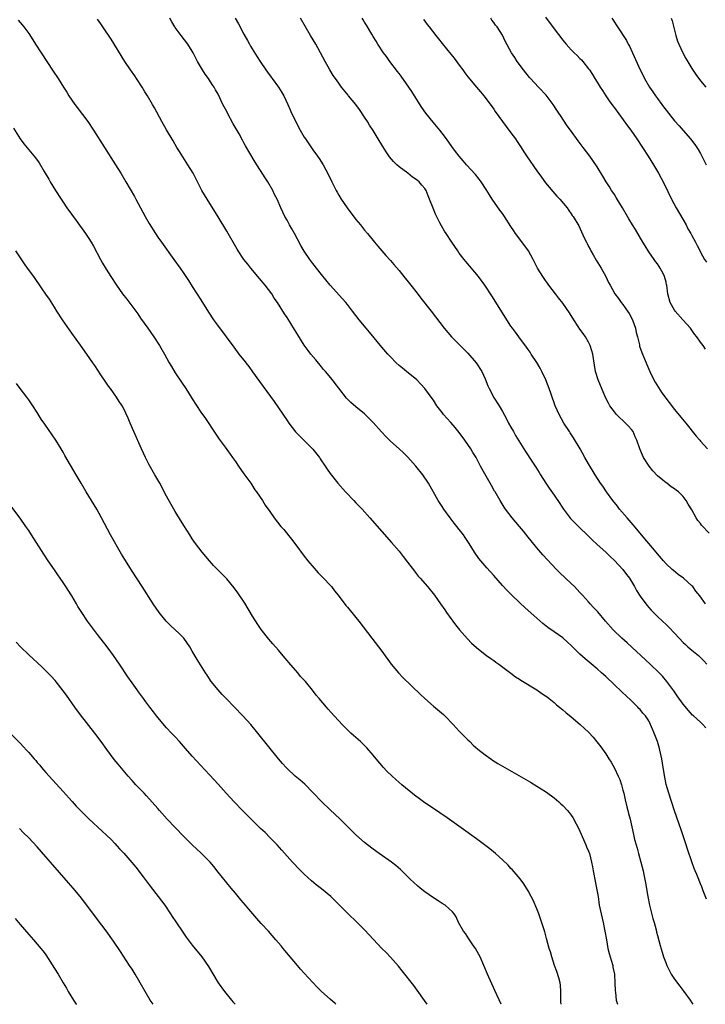
# Model space of a CAD drawing. Units: inches. Extents: x 2589000 to 2592000, y 1491000 to 1494000.
# Drawn here: x 2591233 to 2591392, y 1491000 to 1491229 of the extents above; entities that cross this region are included whole.
import ezdxf

# ---------------------------------------------------------------- set-up
doc = ezdxf.new("R2010")
doc.units = ezdxf.units.IN
doc.header["$MEASUREMENT"] = 0
doc.layers.add('LD25891491_10ft', color=93, linetype='Continuous')

msp = doc.modelspace()

# ---------------------------------------------------------------- linework, layer by layer
at = {"layer": 'LD25891491_10ft'}
for points, elevation in [([(2591392.21, 1491064.21), (2591391.54, 1491065), (2591391, 1491065.53), (2591389.39, 1491067), (2591389.17, 1491067.17), (2591388.2, 1491068.2), (2591387, 1491069.69), (2591385.62, 1491071.62), (2591384.81, 1491072.81), (2591383.2, 1491075), (2591382.18, 1491076.18), (2591381.42, 1491077), (2591379.3, 1491079), (2591373.94, 1491083.94), (2591372.73, 1491085), (2591370.7, 1491087), (2591368.97, 1491088.97), (2591367.13, 1491091.13), (2591366.19, 1491092.19), (2591365.42, 1491093), (2591365, 1491093.48), (2591363.59, 1491095), (2591363, 1491095.67), (2591361.76, 1491097), (2591361, 1491097.75), (2591358.28, 1491100.28), (2591357.56, 1491101), (2591354.42, 1491104.42), (2591353, 1491106.05), (2591351.65, 1491107.65), (2591351, 1491108.5), (2591349.87, 1491109.87), (2591349, 1491110.98), (2591347.31, 1491113), (2591345.76, 1491115), (2591345.45, 1491115.45), (2591344.46, 1491117), (2591343.32, 1491119), (2591343.19, 1491119.19), (2591342.47, 1491120.47), (2591342.2, 1491121), (2591340.27, 1491124.27), (2591339.94, 1491125), (2591338.91, 1491127), (2591338.15, 1491128.15), (2591337.68, 1491129), (2591337, 1491130.01), (2591336.31, 1491131), (2591335, 1491132.79), (2591334, 1491134), (2591333, 1491135.13), (2591331.3, 1491137), (2591331, 1491137.43), (2591329.79, 1491139), (2591329, 1491140.3), (2591328.72, 1491140.72), (2591327.03, 1491143), (2591325.12, 1491145), (2591322.7, 1491147), (2591321.78, 1491147.78), (2591321, 1491148.4), (2591320.33, 1491149), (2591319, 1491150.36), (2591318.42, 1491151), (2591317, 1491152.64), (2591314.11, 1491156.11), (2591313.36, 1491157), (2591311.72, 1491159), (2591311, 1491159.98), (2591310.22, 1491161), (2591309, 1491162.56), (2591308.64, 1491163), (2591307.85, 1491163.85), (2591305, 1491167.05), (2591303, 1491169.5), (2591301, 1491172.06), (2591300.32, 1491173), (2591299, 1491174.94), (2591298.23, 1491176.23), (2591296.69, 1491179), (2591296.11, 1491180.11), (2591295.56, 1491181), (2591295, 1491182.08), (2591294.48, 1491183), (2591293.56, 1491185), (2591292.68, 1491187), (2591292.11, 1491188.11), (2591291.69, 1491189), (2591290.54, 1491191), (2591289.95, 1491191.95), (2591287.61, 1491195.61), (2591286.1, 1491198.1), (2591285.6, 1491199), (2591285.38, 1491199.38), (2591285, 1491200.08), (2591284.66, 1491200.66), (2591283.85, 1491202.15), (2591282.52, 1491204.52), (2591281.18, 1491207), (2591281, 1491207.36), (2591280.12, 1491209), (2591279, 1491211.35), (2591278.41, 1491212.41), (2591278.07, 1491213), (2591277.63, 1491213.63), (2591277, 1491214.62), (2591276.75, 1491215), (2591275.99, 1491215.99), (2591275.36, 1491217), (2591274.19, 1491219), (2591273.78, 1491219.78), (2591273.18, 1491221), (2591273, 1491221.33), (2591271.94, 1491223), (2591270.4, 1491225), (2591269, 1491226.88), (2591268.92, 1491227), (2591268.21, 1491228.21), (2591267.79, 1491229)], 11110), ([(2591282.94, 1491229), (2591283.71, 1491227.71), (2591285, 1491225.3), (2591285.82, 1491223.82), (2591286.3, 1491223), (2591286.54, 1491222.54), (2591288.05, 1491220.05), (2591288.72, 1491219), (2591290.07, 1491217), (2591290.49, 1491216.49), (2591291.33, 1491215.33), (2591291.54, 1491215), (2591293.01, 1491213.01), (2591293.78, 1491211.78), (2591294.24, 1491211), (2591295.19, 1491209), (2591295.72, 1491207.72), (2591296.06, 1491207), (2591297.02, 1491205), (2591297.69, 1491203.69), (2591298.07, 1491203), (2591299, 1491201.41), (2591299.26, 1491201), (2591301, 1491198.45), (2591302.06, 1491197), (2591302.44, 1491196.44), (2591303.36, 1491195), (2591304.62, 1491192.62), (2591305.37, 1491191), (2591306.39, 1491189), (2591306.61, 1491188.61), (2591307, 1491187.95), (2591307.6, 1491187), (2591308.98, 1491184.98), (2591311, 1491182.29), (2591312.06, 1491181), (2591313, 1491179.8), (2591313.67, 1491179), (2591315.29, 1491177), (2591316.09, 1491176.09), (2591316.97, 1491175), (2591317.95, 1491173.95), (2591319, 1491172.72), (2591319.83, 1491171.83), (2591321, 1491170.43), (2591322.12, 1491169), (2591323.42, 1491167.42), (2591323.73, 1491167), (2591325.19, 1491165.19), (2591326.04, 1491164.04), (2591328.45, 1491161), (2591331.48, 1491157), (2591333.22, 1491155), (2591335, 1491153.25), (2591337, 1491151.23), (2591338.95, 1491149), (2591340.23, 1491147), (2591341, 1491145.26), (2591341.64, 1491143.64), (2591341.93, 1491143), (2591342.29, 1491142.29), (2591342.97, 1491141), (2591344.22, 1491139), (2591345, 1491137.68), (2591345.97, 1491135.97), (2591346.45, 1491135), (2591347, 1491134.04), (2591347.56, 1491133), (2591348.08, 1491132.08), (2591349.6, 1491129.6), (2591350.4, 1491128.4), (2591351.82, 1491126.18), (2591352.6, 1491125), (2591352.77, 1491124.77), (2591353.55, 1491123.55), (2591353.85, 1491123), (2591355.12, 1491121), (2591355.89, 1491119.89), (2591357, 1491118.24), (2591357.52, 1491117.52), (2591357.84, 1491117), (2591359.18, 1491115), (2591360.82, 1491112.82), (2591361.79, 1491111.79), (2591365.85, 1491107.85), (2591367, 1491106.8), (2591369, 1491105.01), (2591370, 1491104), (2591371, 1491103.09), (2591373, 1491100.96), (2591373.8, 1491099.8), (2591374.49, 1491099), (2591375, 1491098.23), (2591375.71, 1491097), (2591376.14, 1491096.14), (2591377, 1491094.8), (2591378.29, 1491093), (2591378.6, 1491092.6), (2591379, 1491092.17), (2591379.55, 1491091.55), (2591381, 1491090.1), (2591382.2, 1491089), (2591383, 1491088.2), (2591383.62, 1491087.62), (2591385, 1491086.17), (2591386.02, 1491085), (2591387, 1491084.06), (2591387.53, 1491083.53), (2591388.08, 1491083), (2591389, 1491082.27), (2591390.53, 1491081), (2591391, 1491080.58), (2591391.78, 1491079.78), (2591392.44, 1491079)], 11100), ([(2591392.13, 1491093), (2591390.83, 1491094.83), (2591389.95, 1491095.95), (2591389.2, 1491097), (2591389, 1491097.22), (2591387.08, 1491099), (2591385.85, 1491099.85), (2591384.73, 1491100.73), (2591384.41, 1491101), (2591383, 1491102.31), (2591382.38, 1491103), (2591381, 1491104.59), (2591380.69, 1491105), (2591379, 1491107), (2591378.1, 1491108.1), (2591377, 1491109.4), (2591375.39, 1491111.39), (2591373.95, 1491113), (2591372.22, 1491115), (2591371.7, 1491115.7), (2591370.65, 1491117), (2591369.2, 1491119), (2591368.32, 1491120.32), (2591367.82, 1491121), (2591366.53, 1491123), (2591365, 1491125.51), (2591364.15, 1491127), (2591363.04, 1491129), (2591361.55, 1491131.55), (2591360.74, 1491132.74), (2591360.55, 1491133), (2591359.27, 1491135), (2591358.17, 1491137), (2591357.29, 1491139), (2591356.31, 1491141.69), (2591355.85, 1491143), (2591355.09, 1491145), (2591354.17, 1491147), (2591353.76, 1491147.76), (2591353, 1491149.04), (2591351.72, 1491151), (2591351.46, 1491151.46), (2591351, 1491152.05), (2591350.62, 1491152.62), (2591348.82, 1491155), (2591348.08, 1491156.08), (2591347.35, 1491157), (2591347, 1491157.5), (2591346.03, 1491159), (2591345, 1491160.63), (2591342.56, 1491164.56), (2591340.93, 1491167), (2591339.44, 1491169), (2591336.51, 1491172.51), (2591336.12, 1491173), (2591335, 1491174.46), (2591334.62, 1491175), (2591333.98, 1491175.98), (2591333.23, 1491177), (2591331.91, 1491179), (2591331.56, 1491179.56), (2591330.83, 1491180.83), (2591330.51, 1491181.49), (2591329.49, 1491183.49), (2591328.89, 1491184.89), (2591328.08, 1491187), (2591327.77, 1491187.77), (2591327.31, 1491189), (2591327, 1491189.49), (2591326.28, 1491190.28), (2591325.69, 1491191), (2591325.3, 1491191.3), (2591325, 1491191.55), (2591324.1, 1491192.1), (2591323.03, 1491193), (2591321, 1491194.53), (2591320.48, 1491195), (2591319.72, 1491195.72), (2591318.81, 1491196.81), (2591317.98, 1491197.98), (2591317.21, 1491199.21), (2591316.18, 1491201), (2591315, 1491202.97), (2591314.17, 1491204.17), (2591313.67, 1491205), (2591313, 1491206.07), (2591311.84, 1491207.84), (2591311, 1491209), (2591309.3, 1491211), (2591309.17, 1491211.17), (2591307.68, 1491213), (2591307, 1491213.92), (2591306.24, 1491215), (2591305.74, 1491215.74), (2591304.94, 1491217), (2591303.83, 1491219), (2591302.79, 1491221), (2591302.15, 1491222.15), (2591301.67, 1491223), (2591300.46, 1491225), (2591299.29, 1491227), (2591298.15, 1491229)], 11090), ([(2591393, 1491109.41), (2591391.26, 1491111.26), (2591391, 1491111.63), (2591390.38, 1491112.38), (2591389.99, 1491113), (2591389, 1491114.88), (2591388.14, 1491116.14), (2591387.69, 1491117), (2591387, 1491117.94), (2591385.92, 1491119), (2591385.38, 1491119.38), (2591385, 1491119.73), (2591384.2, 1491120.2), (2591383.2, 1491121), (2591383, 1491121.13), (2591382.23, 1491121.77), (2591381, 1491122.75), (2591379.91, 1491123.91), (2591379.08, 1491125), (2591377.79, 1491127), (2591377.52, 1491127.52), (2591376.89, 1491129), (2591376.22, 1491131), (2591375.83, 1491131.83), (2591375.34, 1491133), (2591375, 1491133.47), (2591374.26, 1491134.26), (2591373.62, 1491135), (2591373.29, 1491135.29), (2591373, 1491135.58), (2591372.24, 1491136.24), (2591371.53, 1491137), (2591371, 1491137.61), (2591369.99, 1491139), (2591369.63, 1491139.63), (2591368.94, 1491140.94), (2591367.28, 1491145), (2591366.66, 1491147), (2591366.41, 1491148.41), (2591365.98, 1491151), (2591365.77, 1491151.77), (2591365.38, 1491153), (2591365, 1491153.75), (2591364.3, 1491155), (2591363.78, 1491155.78), (2591363, 1491156.81), (2591362.61, 1491157.39), (2591361.57, 1491159), (2591360.62, 1491160.62), (2591359, 1491162.87), (2591358.07, 1491164.07), (2591357.32, 1491165), (2591355.82, 1491167), (2591355.48, 1491167.48), (2591355, 1491168.12), (2591354.37, 1491169), (2591353.14, 1491171), (2591352.18, 1491173), (2591351.08, 1491175), (2591350.18, 1491176.18), (2591348.08, 1491179), (2591347.64, 1491179.64), (2591347, 1491180.65), (2591345.46, 1491183), (2591345, 1491183.65), (2591344.42, 1491184.42), (2591342.63, 1491187), (2591341.99, 1491187.99), (2591341.25, 1491189.25), (2591340.08, 1491191), (2591339.62, 1491191.62), (2591338.72, 1491192.72), (2591336.68, 1491195), (2591335.91, 1491195.91), (2591334.94, 1491197), (2591334.09, 1491198.09), (2591333.23, 1491199.23), (2591332.01, 1491201), (2591331, 1491202.36), (2591330.5, 1491203), (2591328.9, 1491204.9), (2591327.25, 1491207), (2591326.32, 1491208.32), (2591325, 1491210.35), (2591323.98, 1491211.98), (2591323.29, 1491213), (2591321.53, 1491215.53), (2591321, 1491216.2), (2591320.68, 1491216.68), (2591318.87, 1491219), (2591318.1, 1491220.1), (2591317.38, 1491221), (2591316.07, 1491223), (2591315.71, 1491223.71), (2591315, 1491224.8), (2591314.68, 1491225.32), (2591313.44, 1491227.44), (2591313, 1491228.07), (2591312.66, 1491228.66), (2591312.41, 1491229)], 11080), ([(2591392.13, 1491152.13), (2591391.59, 1491153), (2591391, 1491153.82), (2591390.18, 1491155), (2591389.65, 1491155.65), (2591389, 1491156.57), (2591388.81, 1491156.81), (2591388.69, 1491157), (2591386.94, 1491159), (2591385.14, 1491161), (2591385, 1491161.22), (2591383.98, 1491163), (2591383.43, 1491165), (2591383.16, 1491167), (2591383.12, 1491167.12), (2591383, 1491167.72), (2591382.67, 1491169), (2591382.39, 1491169.61), (2591381.67, 1491171), (2591381.38, 1491171.38), (2591381, 1491172), (2591380.54, 1491172.54), (2591380.27, 1491173), (2591379, 1491174.78), (2591378.12, 1491176.12), (2591377.64, 1491177), (2591375.92, 1491179.92), (2591375.23, 1491181), (2591374.4, 1491182.4), (2591374.03, 1491183), (2591372.87, 1491185), (2591371.67, 1491187), (2591371.41, 1491187.41), (2591371, 1491188.04), (2591370.63, 1491188.63), (2591370.36, 1491189), (2591369.85, 1491189.85), (2591369.12, 1491191), (2591368.34, 1491192.34), (2591367, 1491194.51), (2591366, 1491196), (2591365.28, 1491197), (2591363.77, 1491199), (2591362.56, 1491200.56), (2591360.79, 1491203), (2591360.06, 1491204.06), (2591358.46, 1491206.46), (2591358.14, 1491207), (2591357.66, 1491207.66), (2591356.82, 1491209), (2591355.13, 1491211.13), (2591353.37, 1491213), (2591351.54, 1491215), (2591351.29, 1491215.29), (2591349.9, 1491217), (2591348.44, 1491219), (2591347.86, 1491219.86), (2591347.15, 1491221), (2591345.67, 1491223.66), (2591345, 1491225.08), (2591343.76, 1491227), (2591343.41, 1491227.41), (2591343, 1491228.04), (2591342.56, 1491228.56), (2591342.28, 1491229)], 11060), ([(2591355, 1491229.27), (2591357, 1491226.58), (2591359, 1491223.96), (2591359.78, 1491223), (2591361, 1491221.69), (2591361.68, 1491221), (2591362.35, 1491220.35), (2591363, 1491219.67), (2591363.35, 1491219.35), (2591363.65, 1491219), (2591365, 1491217.3), (2591365.21, 1491217), (2591365.92, 1491215.92), (2591366.47, 1491215), (2591367, 1491214.2), (2591367.73, 1491213), (2591368.24, 1491212.24), (2591369.03, 1491211), (2591369.83, 1491209.83), (2591370.66, 1491208.66), (2591371, 1491208.21), (2591374.03, 1491204.03), (2591374.8, 1491203), (2591376.22, 1491201), (2591377.56, 1491199), (2591378.87, 1491197), (2591380.11, 1491195), (2591381.25, 1491193), (2591381.86, 1491191.86), (2591382.53, 1491190.53), (2591384.25, 1491187), (2591385.35, 1491185), (2591387.67, 1491181), (2591388.1, 1491180.1), (2591388.78, 1491179), (2591389, 1491178.56), (2591389.85, 1491177), (2591390.21, 1491176.21), (2591390.91, 1491174.91), (2591391, 1491174.7), (2591391.97, 1491173), (2591392.4, 1491172.4)], 11050), ([(2591370.45, 1491229), (2591371, 1491228.14), (2591371.46, 1491227.46), (2591371.74, 1491227), (2591373.82, 1491223.82), (2591374.22, 1491223), (2591374.5, 1491222.5), (2591375.2, 1491221), (2591376.97, 1491217), (2591377.68, 1491215.68), (2591378.02, 1491215), (2591379.2, 1491213), (2591379.94, 1491211.94), (2591380.56, 1491211), (2591381, 1491210.38), (2591382.01, 1491209), (2591382.45, 1491208.45), (2591383, 1491207.69), (2591383.54, 1491207), (2591385, 1491205.19), (2591386.04, 1491204.04), (2591387, 1491202.91), (2591388.7, 1491201), (2591389.71, 1491199.71), (2591390.5, 1491198.5), (2591391, 1491197.63), (2591391.34, 1491197), (2591392.34, 1491195)], 11040), ([(2591384.21, 1491229), (2591384.39, 1491228.39), (2591385.25, 1491225), (2591385.69, 1491223.69), (2591385.94, 1491223), (2591386.88, 1491221), (2591387.63, 1491219.63), (2591389, 1491217.35), (2591389.93, 1491215.93), (2591391, 1491214.49), (2591392.23, 1491213)], 11030), ([(2591232.59, 1491228.59), (2591233.5, 1491227.5), (2591233.88, 1491227), (2591235, 1491225.46), (2591235.98, 1491223.98), (2591236.6, 1491223), (2591237.88, 1491221), (2591240.72, 1491216.72), (2591241.82, 1491215), (2591243.06, 1491213), (2591243.83, 1491211.83), (2591244.34, 1491211), (2591245.75, 1491209), (2591246.3, 1491208.3), (2591248.72, 1491205), (2591250.05, 1491203), (2591252.58, 1491199), (2591255.19, 1491195), (2591256.4, 1491193), (2591257.56, 1491191), (2591259.59, 1491187.59), (2591259.92, 1491187), (2591262.06, 1491183), (2591263, 1491181.34), (2591264.46, 1491179), (2591265, 1491178.19), (2591265.82, 1491177), (2591268.74, 1491173), (2591270.15, 1491171), (2591271, 1491169.75), (2591271.5, 1491169), (2591272.08, 1491168.08), (2591273, 1491166.73), (2591275, 1491163.65), (2591276.77, 1491160.77), (2591277.92, 1491159), (2591278.36, 1491158.36), (2591280.88, 1491155), (2591282.61, 1491152.61), (2591283, 1491152.09), (2591283.84, 1491151), (2591285.25, 1491149.25), (2591285.43, 1491149), (2591286.13, 1491148.13), (2591287, 1491146.92), (2591288.62, 1491144.62), (2591292.03, 1491140.03), (2591295, 1491135.59), (2591295.42, 1491135), (2591296.99, 1491132.99), (2591297.95, 1491131.95), (2591299, 1491130.93), (2591301, 1491128.92), (2591302.51, 1491127), (2591302.7, 1491126.7), (2591303.87, 1491125), (2591304.3, 1491124.3), (2591305, 1491123.3), (2591306.78, 1491121), (2591308.54, 1491119), (2591310.48, 1491117), (2591311, 1491116.44), (2591311.72, 1491115.72), (2591312.42, 1491115), (2591314.19, 1491113), (2591317, 1491109.8), (2591319.28, 1491107.28), (2591321, 1491105.25), (2591321.97, 1491103.97), (2591323, 1491102.69), (2591324.58, 1491100.58), (2591325, 1491100.07), (2591325.47, 1491099.47), (2591325.88, 1491099), (2591327.6, 1491097), (2591329.21, 1491095), (2591330.65, 1491093), (2591331.6, 1491091.6), (2591332.04, 1491091), (2591333, 1491089.62), (2591333.47, 1491089), (2591334.1, 1491088.1), (2591335.01, 1491087.01), (2591336.89, 1491084.89), (2591337.86, 1491083.86), (2591339, 1491082.84), (2591341, 1491081.23), (2591341.34, 1491081), (2591342.29, 1491080.29), (2591343, 1491079.83), (2591343.47, 1491079.47), (2591344.18, 1491079), (2591347, 1491076.9), (2591348.08, 1491076.08), (2591349, 1491075.51), (2591349.29, 1491075.29), (2591353.02, 1491073), (2591354.18, 1491072.18), (2591355, 1491071.68), (2591355.38, 1491071.38), (2591355.89, 1491071), (2591357, 1491070.11), (2591357.58, 1491069.58), (2591358.29, 1491069), (2591358.67, 1491068.67), (2591359, 1491068.43), (2591359.76, 1491067.76), (2591361, 1491066.78), (2591363.09, 1491065), (2591364.09, 1491064.09), (2591365, 1491063.18), (2591366.05, 1491062.05), (2591366.96, 1491060.96), (2591367.83, 1491059.83), (2591369, 1491058.17), (2591369.74, 1491057), (2591370.25, 1491056.25), (2591371, 1491054.86), (2591371.9, 1491053), (2591372.24, 1491052.24), (2591372.67, 1491051), (2591373, 1491049.77), (2591373.19, 1491049), (2591373.5, 1491047.5), (2591373.87, 1491045.87), (2591374.12, 1491045), (2591374.28, 1491044.28), (2591374.65, 1491043), (2591375.47, 1491039.47), (2591375.71, 1491038.29), (2591376.05, 1491037), (2591376.28, 1491036.28), (2591376.58, 1491035), (2591377.68, 1491031), (2591377.88, 1491030.12), (2591378.1, 1491029), (2591378.2, 1491028.2), (2591378.74, 1491025), (2591379.17, 1491023), (2591379.94, 1491019.94), (2591380.22, 1491019), (2591380.69, 1491017.31), (2591380.79, 1491016.79), (2591381, 1491015.97), (2591381.62, 1491013.62), (2591382.08, 1491012.08), (2591382.44, 1491011), (2591383, 1491009.46), (2591383.18, 1491009), (2591383.77, 1491007.77), (2591384.21, 1491007), (2591385, 1491005.81), (2591386.19, 1491004.19), (2591387.14, 1491003), (2591388.6, 1491001), (2591389, 1491000.35), (2591389.24, 1491000)], 11130), ([(2591392.43, 1491024.43), (2591391.64, 1491026.36), (2591391.3, 1491027.29), (2591391, 1491027.99), (2591390.73, 1491028.73), (2591390.59, 1491029), (2591390.16, 1491030.16), (2591389.8, 1491031), (2591389.57, 1491031.57), (2591389, 1491033.09), (2591388.01, 1491036.01), (2591387.7, 1491037), (2591386.53, 1491040.53), (2591385, 1491044.9), (2591383.65, 1491049), (2591383.07, 1491051.07), (2591382.74, 1491052.74), (2591382.37, 1491055), (2591382.01, 1491057), (2591381.58, 1491059), (2591381.45, 1491059.45), (2591381.02, 1491061), (2591380.28, 1491063), (2591379.87, 1491063.87), (2591379.43, 1491065), (2591379, 1491065.8), (2591378.2, 1491067), (2591377.64, 1491067.64), (2591377, 1491068.45), (2591376.72, 1491068.72), (2591376.49, 1491069), (2591375, 1491070.52), (2591373.69, 1491071.69), (2591373, 1491072.36), (2591372.65, 1491072.65), (2591371, 1491074.19), (2591369, 1491076.11), (2591368.03, 1491077), (2591367, 1491077.9), (2591364.2, 1491080.2), (2591363, 1491081.33), (2591361.32, 1491083), (2591361, 1491083.34), (2591360.13, 1491084.13), (2591359, 1491085.1), (2591357, 1491086.54), (2591355.55, 1491087.55), (2591354.43, 1491088.43), (2591353, 1491089.66), (2591351, 1491091.47), (2591350.18, 1491092.18), (2591349.14, 1491093.14), (2591347.09, 1491095.09), (2591346.09, 1491096.09), (2591345, 1491097.29), (2591343, 1491099.58), (2591341.38, 1491101.38), (2591339.99, 1491103), (2591339.55, 1491103.55), (2591338.53, 1491105), (2591337.3, 1491107), (2591336.39, 1491108.39), (2591335.98, 1491109), (2591335, 1491110.28), (2591334.43, 1491111), (2591333.77, 1491111.77), (2591332.85, 1491113), (2591331.4, 1491115), (2591331, 1491115.64), (2591330.11, 1491117), (2591327.84, 1491121), (2591326.51, 1491123), (2591324.91, 1491125), (2591323.07, 1491127.07), (2591322.05, 1491128.05), (2591321.02, 1491129), (2591319, 1491130.82), (2591317.91, 1491131.91), (2591316.94, 1491132.94), (2591315, 1491135.12), (2591314.08, 1491136.08), (2591313, 1491137.1), (2591311, 1491138.74), (2591309.79, 1491139.79), (2591308.81, 1491140.81), (2591307, 1491143.12), (2591306.16, 1491144.16), (2591305.55, 1491145), (2591303.89, 1491147), (2591303.47, 1491147.47), (2591303, 1491148.06), (2591301.65, 1491149.65), (2591300.55, 1491151), (2591299.88, 1491151.88), (2591299, 1491153.09), (2591297.48, 1491155.48), (2591296.75, 1491156.75), (2591295, 1491159.48), (2591294.38, 1491160.38), (2591292.76, 1491163), (2591292.04, 1491164.04), (2591291.45, 1491165), (2591289.91, 1491167), (2591288.57, 1491168.57), (2591286.56, 1491171), (2591285.87, 1491171.87), (2591285, 1491173), (2591283.66, 1491175), (2591283.41, 1491175.41), (2591281, 1491179.57), (2591279, 1491182.87), (2591276.42, 1491187), (2591275.24, 1491189), (2591274.19, 1491191), (2591273.8, 1491191.8), (2591273.17, 1491193), (2591271.99, 1491195), (2591271.59, 1491195.58), (2591270.03, 1491198.03), (2591269.43, 1491199), (2591268.54, 1491200.54), (2591267, 1491203.13), (2591265.9, 1491205), (2591264.22, 1491208.22), (2591263.77, 1491209), (2591262.58, 1491211), (2591261.95, 1491211.95), (2591261.32, 1491213), (2591260.04, 1491215), (2591259.63, 1491215.63), (2591258.68, 1491217), (2591257.35, 1491219), (2591254.12, 1491224.12), (2591252.21, 1491227), (2591251.74, 1491227.74), (2591251, 1491228.82)], 11120), ([(2591326.71, 1491228.71), (2591327, 1491228.3), (2591327.57, 1491227.57), (2591327.98, 1491227), (2591329.53, 1491225), (2591330.2, 1491224.2), (2591331, 1491223.14), (2591333, 1491220.7), (2591333.78, 1491219.78), (2591335, 1491218.09), (2591335.83, 1491217), (2591336.31, 1491216.31), (2591337, 1491215.42), (2591339.01, 1491213), (2591339.9, 1491211.9), (2591340.67, 1491211), (2591341, 1491210.58), (2591343, 1491207.87), (2591343.35, 1491207.35), (2591345.02, 1491205), (2591345.87, 1491203.87), (2591347, 1491202.43), (2591348.05, 1491201), (2591348.42, 1491200.42), (2591349.36, 1491199), (2591349.99, 1491197.99), (2591350.79, 1491196.79), (2591353, 1491193.58), (2591354.07, 1491192.07), (2591355, 1491190.82), (2591356.74, 1491188.74), (2591357.66, 1491187.66), (2591358.34, 1491187), (2591360.01, 1491185), (2591360.4, 1491184.4), (2591361, 1491183.62), (2591361.24, 1491183.24), (2591361.43, 1491183), (2591362.78, 1491180.77), (2591363.41, 1491179.41), (2591364.02, 1491177.98), (2591364.5, 1491177), (2591364.69, 1491176.69), (2591365, 1491176.01), (2591365.35, 1491175.35), (2591365.51, 1491175), (2591366.07, 1491174.07), (2591366.8, 1491172.8), (2591367.57, 1491171.57), (2591367.91, 1491171), (2591369.02, 1491169), (2591369.66, 1491167.66), (2591370, 1491167), (2591371.13, 1491165), (2591371.94, 1491163.94), (2591372.58, 1491163), (2591373, 1491162.5), (2591374.05, 1491161), (2591374.41, 1491160.41), (2591375.12, 1491159.12), (2591375.27, 1491158.73), (2591375.88, 1491157), (2591376.03, 1491156.03), (2591376.34, 1491155), (2591376.81, 1491153.19), (2591376.87, 1491152.87), (2591377.39, 1491151.39), (2591377.54, 1491151), (2591378.38, 1491149), (2591378.58, 1491148.58), (2591379.24, 1491147), (2591380.18, 1491145), (2591380.47, 1491144.47), (2591381.23, 1491143.23), (2591382.04, 1491142.04), (2591383.76, 1491139.76), (2591385, 1491138.15), (2591386.4, 1491136.4), (2591387.57, 1491135), (2591389.98, 1491131.98), (2591390.87, 1491131), (2591391, 1491130.82), (2591392.62, 1491129)], 11070), ([(2591231.45, 1491203.45), (2591233.02, 1491201), (2591233.85, 1491199.85), (2591236.59, 1491196.59), (2591237.41, 1491195.41), (2591238.56, 1491193.44), (2591239.65, 1491191.65), (2591240.03, 1491191), (2591241.26, 1491189), (2591242.52, 1491187), (2591243, 1491186.28), (2591243.9, 1491185), (2591246.03, 1491182.03), (2591248.23, 1491179), (2591249, 1491177.88), (2591249.54, 1491177), (2591250.07, 1491176.07), (2591251.67, 1491173), (2591252.15, 1491172.15), (2591253, 1491170.7), (2591254.08, 1491169), (2591255.39, 1491167), (2591256.81, 1491165), (2591257.76, 1491163.76), (2591260.33, 1491160.33), (2591261, 1491159.36), (2591262.69, 1491157), (2591264.09, 1491155), (2591265.41, 1491153), (2591266.56, 1491151), (2591267.64, 1491149), (2591268.13, 1491148.12), (2591269, 1491146.67), (2591270.47, 1491144.47), (2591271.47, 1491143), (2591272.76, 1491141), (2591273, 1491140.61), (2591275, 1491137.54), (2591276.04, 1491136.04), (2591278.43, 1491132.43), (2591279.25, 1491131.25), (2591280.61, 1491129.39), (2591281.77, 1491127.77), (2591282.34, 1491127), (2591283, 1491126.07), (2591283.73, 1491125), (2591285, 1491123.24), (2591286.55, 1491121), (2591287.51, 1491119.51), (2591287.89, 1491119), (2591289.27, 1491117), (2591289.95, 1491115.95), (2591291, 1491114.46), (2591291.97, 1491113), (2591293.56, 1491111), (2591294.25, 1491110.24), (2591296.04, 1491108.04), (2591297, 1491106.73), (2591299, 1491104.09), (2591299.86, 1491103), (2591301.28, 1491101.28), (2591302.23, 1491100.23), (2591303.45, 1491099), (2591305, 1491097.38), (2591305.34, 1491097), (2591306.05, 1491096.05), (2591306.87, 1491095), (2591308.63, 1491092.63), (2591309, 1491092.2), (2591311, 1491089.82), (2591311.66, 1491089), (2591314.69, 1491085), (2591316.27, 1491083), (2591317, 1491082.05), (2591319.19, 1491079), (2591320.84, 1491077), (2591321.9, 1491075.9), (2591325.96, 1491071.96), (2591327, 1491071), (2591329, 1491069.25), (2591331.29, 1491067.29), (2591331.61, 1491067), (2591333.61, 1491065), (2591334.25, 1491064.25), (2591335, 1491063.45), (2591337, 1491061.39), (2591337.43, 1491061), (2591338.22, 1491060.22), (2591339.29, 1491059.29), (2591341, 1491057.92), (2591342.3, 1491057), (2591342.72, 1491056.72), (2591343.96, 1491055.96), (2591351.56, 1491051.56), (2591353, 1491050.7), (2591355, 1491049.42), (2591356.4, 1491048.4), (2591357, 1491047.94), (2591358.13, 1491047), (2591358.59, 1491046.59), (2591359, 1491046.21), (2591360.14, 1491045), (2591360.54, 1491044.54), (2591361, 1491043.91), (2591361.35, 1491043.35), (2591362.12, 1491041.88), (2591362.75, 1491040.75), (2591363, 1491040.24), (2591364.41, 1491037), (2591364.57, 1491036.57), (2591365, 1491035.56), (2591365.21, 1491035), (2591365.71, 1491033), (2591365.92, 1491031.92), (2591366.06, 1491031), (2591366.23, 1491030.23), (2591366.47, 1491029), (2591366.57, 1491028.57), (2591366.88, 1491027), (2591367.21, 1491025), (2591367.51, 1491023), (2591367.91, 1491021), (2591368.39, 1491019), (2591368.81, 1491017), (2591369.15, 1491015), (2591369.52, 1491013), (2591369.82, 1491011.82), (2591370.06, 1491011), (2591370.24, 1491010.24), (2591370.61, 1491009), (2591370.66, 1491008.66), (2591371, 1491007), (2591371.14, 1491005), (2591371.17, 1491003.17), (2591371.25, 1491002.75), (2591371.41, 1491001), (2591371.71, 1491000)], 11140), ([(2591358.65, 1491000), (2591358.6, 1491000.6), (2591358.59, 1491003), (2591358.48, 1491004.48), (2591358.41, 1491005), (2591358.13, 1491006.13), (2591357.65, 1491007.65), (2591357.11, 1491009), (2591356.45, 1491011), (2591356.15, 1491012.15), (2591355.88, 1491013), (2591355.27, 1491015.27), (2591354.82, 1491016.82), (2591353.85, 1491019.85), (2591353.45, 1491021), (2591353, 1491022.16), (2591352.15, 1491024.15), (2591351.72, 1491025), (2591351, 1491026.36), (2591350.63, 1491027), (2591349.98, 1491027.98), (2591349.12, 1491029.12), (2591347.29, 1491031.29), (2591347, 1491031.58), (2591346.33, 1491032.33), (2591345, 1491033.59), (2591343.4, 1491035), (2591342.08, 1491036.08), (2591339, 1491038.42), (2591335.43, 1491041), (2591331.66, 1491043.66), (2591331, 1491044.09), (2591330.47, 1491044.47), (2591329, 1491045.44), (2591327, 1491046.82), (2591325.74, 1491047.74), (2591324.61, 1491048.61), (2591321.68, 1491051), (2591320.24, 1491052.24), (2591319.38, 1491053), (2591318.18, 1491054.18), (2591317.39, 1491055), (2591315.7, 1491057), (2591315, 1491057.88), (2591313.55, 1491059.55), (2591312.55, 1491060.55), (2591312.02, 1491061), (2591310.44, 1491062.44), (2591309.81, 1491063), (2591309, 1491063.77), (2591308.4, 1491064.4), (2591307.79, 1491065), (2591307, 1491065.84), (2591305.93, 1491067), (2591304.56, 1491068.56), (2591304.13, 1491069), (2591302.43, 1491071), (2591301.79, 1491071.79), (2591300.93, 1491072.93), (2591299.25, 1491075), (2591298.16, 1491076.16), (2591297.5, 1491077), (2591295.39, 1491079.39), (2591295, 1491079.87), (2591294.45, 1491080.45), (2591293, 1491082.22), (2591291.7, 1491083.7), (2591290.79, 1491084.79), (2591289.02, 1491087.03), (2591288.19, 1491088.19), (2591287, 1491090.11), (2591285.16, 1491093.16), (2591283.57, 1491095.57), (2591282.73, 1491096.73), (2591281, 1491098.79), (2591277.95, 1491101.95), (2591277, 1491102.98), (2591275.28, 1491105), (2591273.77, 1491107), (2591273, 1491108.11), (2591272.41, 1491109), (2591271, 1491111.21), (2591269, 1491114.49), (2591268.08, 1491116.08), (2591267, 1491118.04), (2591265.43, 1491121), (2591264.31, 1491123), (2591263, 1491125.29), (2591262.13, 1491127), (2591261.2, 1491129), (2591259.43, 1491133), (2591258.56, 1491135), (2591258.1, 1491136.1), (2591257, 1491138.43), (2591256.68, 1491139), (2591256.04, 1491140.04), (2591255.41, 1491141), (2591253.99, 1491143), (2591253.56, 1491143.56), (2591252.75, 1491144.75), (2591251.78, 1491146.22), (2591250.33, 1491148.33), (2591249.9, 1491149), (2591248.51, 1491151), (2591247, 1491153.08), (2591245, 1491155.9), (2591242.84, 1491159), (2591241.55, 1491161), (2591241, 1491161.91), (2591239.8, 1491163.8), (2591239, 1491164.96), (2591238.15, 1491166.15), (2591236.18, 1491169), (2591234.76, 1491171), (2591234.01, 1491172.01), (2591232.01, 1491175)], 11150), ([(2591344.7, 1491000), (2591343.22, 1491003.22), (2591341.57, 1491007), (2591340.72, 1491009), (2591339.81, 1491011), (2591339.54, 1491011.54), (2591338.73, 1491013), (2591338.16, 1491013.84), (2591337.24, 1491015.24), (2591336.42, 1491016.42), (2591335.95, 1491017), (2591334.83, 1491019), (2591334.29, 1491020.29), (2591333.79, 1491021), (2591333.45, 1491021.45), (2591331.72, 1491023), (2591331, 1491023.45), (2591330.07, 1491024.07), (2591329, 1491024.75), (2591327, 1491026.15), (2591325.9, 1491027), (2591325.4, 1491027.4), (2591324.34, 1491028.34), (2591323.65, 1491029), (2591321.64, 1491031), (2591321.31, 1491031.31), (2591320.23, 1491032.23), (2591319.23, 1491033), (2591316.39, 1491035), (2591315, 1491036.02), (2591313.71, 1491037), (2591313, 1491037.59), (2591311, 1491039.37), (2591307.31, 1491043), (2591306.13, 1491044.13), (2591305, 1491045.16), (2591303.05, 1491047.05), (2591301, 1491049.2), (2591299.09, 1491051.09), (2591298.04, 1491052.04), (2591296.9, 1491053), (2591295, 1491054.77), (2591294.77, 1491055), (2591293.92, 1491055.92), (2591292.98, 1491057), (2591288.23, 1491063), (2591286.56, 1491065), (2591284.76, 1491067), (2591280.84, 1491071), (2591279.95, 1491071.95), (2591279.03, 1491073), (2591277.41, 1491075), (2591276.42, 1491076.42), (2591276.03, 1491077), (2591274.12, 1491080.12), (2591273, 1491082.05), (2591272.41, 1491083), (2591271.01, 1491085), (2591270.03, 1491086.03), (2591267.96, 1491087.96), (2591266.9, 1491089), (2591265.27, 1491091), (2591263.89, 1491093), (2591261.34, 1491097), (2591259, 1491100.58), (2591257.3, 1491103.3), (2591256.55, 1491104.55), (2591254.01, 1491109), (2591251.9, 1491113), (2591250.82, 1491115), (2591249, 1491118.01), (2591248.38, 1491119), (2591247.2, 1491121), (2591246.06, 1491123), (2591243.43, 1491127.43), (2591243, 1491128.23), (2591242.57, 1491129), (2591241.34, 1491131), (2591238.73, 1491134.73), (2591237.93, 1491135.93), (2591237, 1491137.42), (2591235.98, 1491139), (2591235, 1491140.41), (2591234.57, 1491141), (2591233.04, 1491143), (2591232.18, 1491144.18)], 11160), ([(2591327.57, 1491000), (2591326.92, 1491000.92), (2591325.25, 1491003.25), (2591324.4, 1491004.4), (2591321.76, 1491007.76), (2591320.84, 1491008.84), (2591319, 1491010.92), (2591318, 1491012), (2591317, 1491013), (2591315.05, 1491015.05), (2591313, 1491017.27), (2591311.3, 1491019), (2591309, 1491021.19), (2591307.18, 1491023), (2591305.13, 1491025), (2591303, 1491026.8), (2591301.78, 1491027.78), (2591300.71, 1491028.71), (2591299, 1491030.26), (2591297.61, 1491031.61), (2591296.63, 1491032.63), (2591296.29, 1491033), (2591295, 1491034.41), (2591293.79, 1491035.79), (2591292.69, 1491037), (2591291, 1491038.75), (2591289.88, 1491039.88), (2591288.85, 1491040.85), (2591286.68, 1491043), (2591285.85, 1491043.85), (2591284.67, 1491045), (2591282.7, 1491047), (2591280.86, 1491049), (2591279, 1491051.12), (2591278.1, 1491052.1), (2591277, 1491053.33), (2591273, 1491057.63), (2591271.4, 1491059.4), (2591270.01, 1491061), (2591269, 1491062.09), (2591268.18, 1491063), (2591267, 1491064.25), (2591265, 1491066.58), (2591264.67, 1491067), (2591263.95, 1491067.95), (2591263.11, 1491069), (2591262.23, 1491070.23), (2591261.64, 1491071), (2591260.54, 1491072.54), (2591260.19, 1491073), (2591259, 1491074.64), (2591258.02, 1491076.02), (2591256.08, 1491079), (2591254.71, 1491081), (2591253.22, 1491083), (2591251, 1491085.9), (2591248.69, 1491089), (2591247.31, 1491091), (2591246.41, 1491092.41), (2591246.07, 1491093), (2591245, 1491094.89), (2591244.17, 1491096.17), (2591243.66, 1491097), (2591243, 1491098), (2591242.31, 1491099), (2591241.75, 1491099.75), (2591241, 1491100.89), (2591239.51, 1491103), (2591238.51, 1491104.51), (2591235.67, 1491109), (2591235, 1491110.02), (2591234.35, 1491111), (2591233, 1491112.89), (2591230.38, 1491116.38)], 11170), ([(2591306.36, 1491000), (2591306.16, 1491000.16), (2591305, 1491001.18), (2591303, 1491002.98), (2591301.98, 1491003.98), (2591299, 1491007.25), (2591298.15, 1491008.15), (2591297, 1491009.5), (2591294.51, 1491012.51), (2591294.12, 1491013), (2591293.6, 1491013.6), (2591292.42, 1491015), (2591290.66, 1491017), (2591289, 1491018.8), (2591287.96, 1491019.96), (2591287.04, 1491021), (2591286.11, 1491022.11), (2591285.32, 1491023), (2591284.28, 1491024.28), (2591283, 1491025.78), (2591282.01, 1491027), (2591281, 1491028.18), (2591279, 1491030.7), (2591278, 1491032), (2591277.13, 1491033), (2591275.09, 1491035.09), (2591273, 1491037.03), (2591271, 1491039), (2591269, 1491041.03), (2591267.15, 1491043), (2591265.39, 1491045), (2591265, 1491045.48), (2591262.39, 1491048.39), (2591261.79, 1491049), (2591259.9, 1491051), (2591259, 1491051.99), (2591258.11, 1491053), (2591255.77, 1491055.77), (2591254.88, 1491056.88), (2591253.16, 1491059.16), (2591251.86, 1491061), (2591250.39, 1491063), (2591247, 1491067.26), (2591245.7, 1491069), (2591243.76, 1491071.76), (2591243, 1491072.81), (2591241.17, 1491075.17), (2591240.23, 1491076.23), (2591238.25, 1491078.25), (2591237, 1491079.35), (2591236.15, 1491080.15), (2591235, 1491081.15), (2591233.08, 1491083), (2591232.09, 1491084.09)], 11180), ([(2591230.74, 1491063), (2591233, 1491060.63), (2591233.81, 1491059.81), (2591234.49, 1491059), (2591235, 1491058.45), (2591236.29, 1491057), (2591236.63, 1491056.63), (2591237, 1491056.19), (2591237.57, 1491055.57), (2591238.01, 1491055), (2591238.48, 1491054.48), (2591239, 1491053.85), (2591239.73, 1491053), (2591243, 1491049.44), (2591245.09, 1491047.09), (2591246.05, 1491046.05), (2591247, 1491045.05), (2591248.02, 1491044.02), (2591249, 1491043.07), (2591252.17, 1491040.17), (2591253, 1491039.39), (2591254.2, 1491038.2), (2591255, 1491037.37), (2591256.13, 1491036.13), (2591257.08, 1491035.08), (2591258.94, 1491032.94), (2591259.86, 1491031.86), (2591261.61, 1491029.61), (2591263, 1491027.75), (2591266.6, 1491023), (2591267.97, 1491021), (2591268.36, 1491020.36), (2591269.16, 1491019.16), (2591270.78, 1491016.78), (2591271.61, 1491015.61), (2591273, 1491013.76), (2591275.18, 1491011), (2591276.75, 1491008.75), (2591279.03, 1491005), (2591280.44, 1491003), (2591282.07, 1491001), (2591282.51, 1491000.51), (2591282.95, 1491000)], 11190), ([(2591263.91, 1491000), (2591263.25, 1491001), (2591262.04, 1491003), (2591260.9, 1491005), (2591259.71, 1491007), (2591259, 1491008.13), (2591258.45, 1491009), (2591256.3, 1491012.3), (2591254.68, 1491014.68), (2591253, 1491017.04), (2591251, 1491019.73), (2591248.52, 1491023), (2591246.96, 1491025), (2591245.3, 1491027), (2591244.24, 1491028.24), (2591240.04, 1491033), (2591239, 1491034.24), (2591237, 1491036.55), (2591235, 1491038.66), (2591233.82, 1491039.82), (2591232.84, 1491040.84)], 11200), ([(2591231.9, 1491019.9), (2591233, 1491018.57), (2591235, 1491016.25), (2591235.59, 1491015.59), (2591236.14, 1491015), (2591237.86, 1491013), (2591238.36, 1491012.36), (2591239, 1491011.48), (2591241, 1491008.35), (2591241.83, 1491007), (2591243, 1491005), (2591243.77, 1491003.77), (2591244.19, 1491003), (2591245.42, 1491001), (2591246.05, 1491000.05), (2591246.09, 1491000)], 11210)]:
    msp.add_lwpolyline(points, dxfattribs=dict(at, elevation=elevation))

doc.saveas('drawing.dxf')
